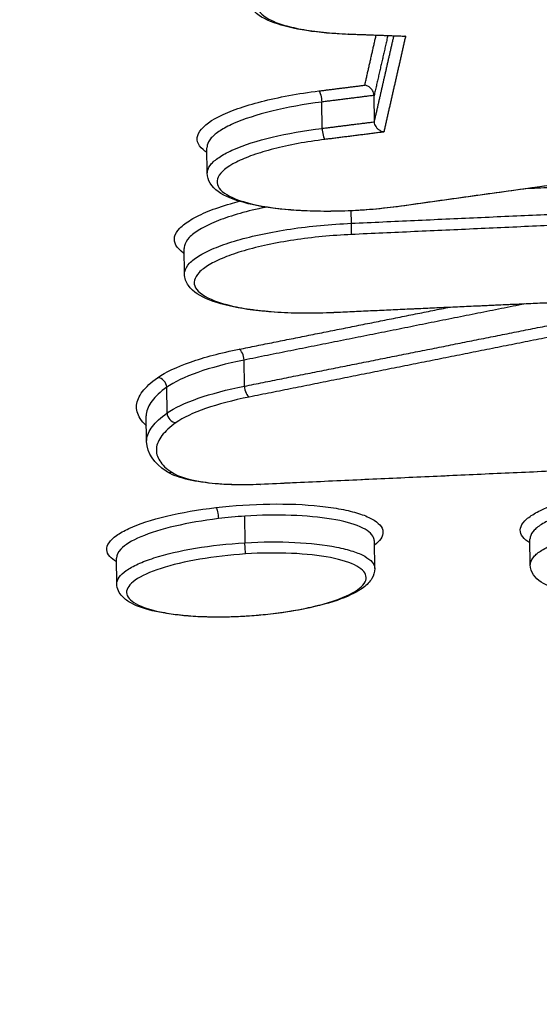
# Model space of a CAD drawing. Units: millimetres. Extents: x -5593 to 5593, y -5593 to 5593.
# Drawn here: x -129 to -123, y 3605 to 3615 of the extents above; entities that cross this region are included whole.
import ezdxf

# ---------------------------------------------------------------- set-up
doc = ezdxf.new("R2010")
doc.units = ezdxf.units.MM
doc.header["$LTSCALE"] = 20
doc.layers.add('2d', color=230, linetype='Continuous')

msp = doc.modelspace()

# ---------------------------------------------------------------- linework, layer by layer
at = {"layer": '2d'}
for p, q in [((-124.956, 3614.283), (-124.96, 3614.564)), ((-125.528, 3614.207), (-125.532, 3614.495)), ((-126.782, 3613.718), (-126.786, 3613.996)), ((-125.208, 3613.17), (-125.21, 3613.307)), ((-127.032, 3612.616), (-127.035, 3612.896)), ((-126.377, 3611.39), (-126.381, 3611.675)), ((-127.222, 3611.097), (-127.226, 3611.378)), ((-127.445, 3610.784), (-127.449, 3611.065)), ((-126.367, 3609.68), (-126.371, 3609.97)), ((-123.253, 3609.438), (-123.257, 3609.719)), ((-124.953, 3609.398), (-124.957, 3609.697)), ((-127.771, 3609.231), (-127.774, 3609.511))]:
    msp.add_line(p, q, dxfattribs=at)
msp.add_circle((0, 0), 5592.977, dxfattribs=at)
at = {"layer": '2d', "extrusion": (0, 0, -1)}
for centre, major_axis, ratio, start_param, end_param in [((-125.242, 3615.334), (0.0037, 0.0999), 0.358753, 2.861, 3.141593), ((-125.556, 3614.52), (-0.0125, 0.0992), 0.217785, 0.268045, 1.850885), ((-124.674, 3613.457), (-0.0139, 0.099), 0.265476, 3.141593, 3.413028), ((-125.407, 3612.293), (-0.0046, 0.0999), 0.07386, 2.879401, 3.141593), ((-126.681, 3609.968), (-0.0116, 0.0993), 0.185782, 0.266197, 1.847464)]:
    msp.add_ellipse(centre, major_axis=major_axis, ratio=ratio, start_param=start_param, end_param=end_param, dxfattribs=at)
at = {"layer": '2d'}
for centre, major_axis, ratio, start_param, end_param in [((-125.504, 3614.183), (-0.0125, 0.0992), 0.217789, 1.29071, 2.873547), ((-125.214, 3613.144), (-0.0046, 0.0999), 0.073841, 3.403785, 4.971409), ((-126.428, 3611.698), (-0.0196, 0.0981), 0.44054, 4.396542, 5.991119), ((-127.318, 3611.386), (-0.0573, 0.0819), 0.88838, 4.067105, 5.685166), ((-126.33, 3611.368), (-0.0196, 0.0981), 0.440547, 1.254961, 2.849525), ((-127.129, 3611.088), (-0.0573, 0.0819), 0.888387, 0.925548, 2.543553), ((-127.177, 3610.545), (0.0557, 0.083), 0.916043, 3.141593, 3.841913), ((-126.208, 3610.416), (-0.0046, 0.0999), 0.073937, 3.141593, 3.403782), ((-126.371, 3609.653), (-0.0063, 0.0998), 0.009299, 3.403058, 4.974056)]:
    msp.add_ellipse(centre, major_axis=major_axis, ratio=ratio, start_param=start_param, end_param=end_param, dxfattribs=at)
for points, knots in [([(-133.585, 3607.052), (-130.716, 3619.622), (-127.969, 3631.656), (-124.034, 3648.907), (-122.113, 3657.333), (-119.953, 3666.814), (-118.894, 3671.467), (-118.369, 3673.771), (-118.108, 3674.918), (-117.978, 3675.49), (-117.913, 3675.776), (-117.88, 3675.919), (-117.864, 3675.99), (-117.856, 3676.026), (-117.852, 3676.043), (-117.85, 3676.052), (-117.849, 3676.057), (-117.848, 3676.059), (-117.848, 3676.06), (-117.848, 3676.061), (-117.848, 3676.061), (-112.643, 3698.926), (-108.742, 3716.088), (-103.531, 3739.048), (-102.221, 3744.848), (-102.201, 3744.974)], [0, 0, 0, 0, 0.25, 0.25, 0.375, 0.4375, 0.46875, 0.484375, 0.4921875, 0.4960938, 0.4980469, 0.4990234, 0.4995117, 0.4997559, 0.4998779, 0.499939, 0.4999695, 0.4999847, 0.4999924, 0.4999924, 0.5, 0.5, 0.75, 0.75, 0.9999479, 0.9999479, 0.9999479, 0.9999479]), ([(-124.055, 3616.056), (-124.246, 3616.066), (-124.452, 3616.065), (-124.762, 3616.047), (-124.866, 3616.038), (-125.069, 3616.016), (-125.168, 3616.003), (-125.456, 3615.955), (-125.631, 3615.914), (-125.852, 3615.844), (-125.918, 3615.819), (-126.032, 3615.767), (-126.082, 3615.74), (-126.199, 3615.659), (-126.239, 3615.602), (-126.235, 3615.496), (-126.191, 3615.445), (-126.068, 3615.379), (-126.017, 3615.358), (-125.899, 3615.321), (-125.832, 3615.305), (-125.682, 3615.277), (-125.599, 3615.266), (-125.425, 3615.248), (-125.333, 3615.242), (-125.236, 3615.238)], [0, 0, 0, 0, 0.000625208, 0.000625208, 0.000937811, 0.000937811, 0.001250415, 0.001250415, 0.001875623, 0.001875623, 0.002188227, 0.002188227, 0.00250083, 0.00250083, 0.003126038, 0.003126038, 0.003751246, 0.003751246, 0.004063849, 0.004063849, 0.004376453, 0.004376453, 0.004689057, 0.004689057, 0.005001661, 0.005001661, 0.005001661, 0.005001661]), ([(-125.246, 3615.234), (-125.407, 3615.24), (-125.56, 3615.254), (-125.833, 3615.296), (-125.955, 3615.325), (-126.155, 3615.398), (-126.235, 3615.442), (-126.32, 3615.545), (-126.343, 3615.595), (-126.344, 3615.647)], [0, 0, 0, 0, 0.0516879, 0.0516879, 0.1049545, 0.1049545, 0.1603534, 0.1603534, 0.1937356, 0.1937356, 0.1937356, 0.1937356]), ([(-124.616, 3615.215), (-124.617, 3615.215), (-124.617, 3615.214), (-124.618, 3615.214), (-124.62, 3615.214), (-124.623, 3615.213), (-124.625, 3615.213), (-124.632, 3615.212), (-124.639, 3615.212), (-124.645, 3615.212)], [-0.00000204748, -0.00000204748, -0.00000204748, -0.00000204748, 0, 0, 0, 0.00000856725, 0.00000856725, 0.00000856725, 0.00003275553, 0.00003275553, 0.00003275553, 0.00003275553]), ([(-124.96, 3614.567), (-124.96, 3614.576), (-124.962, 3614.586), (-124.965, 3614.595), (-124.968, 3614.604), (-124.972, 3614.613), (-124.977, 3614.621), (-124.983, 3614.63), (-124.989, 3614.637), (-124.995, 3614.644), (-125.003, 3614.652), (-125.012, 3614.659), (-125.021, 3614.664), (-125.032, 3614.671), (-125.043, 3614.675), (-125.054, 3614.678), (-125.056, 3614.678), (-125.058, 3614.679), (-125.06, 3614.679), (-125.06, 3614.679), (-125.061, 3614.679), (-125.061, 3614.679)], [0, 0, 0, 0, 0.000028764, 0.000028764, 0.000028764, 0.0000573837, 0.0000573837, 0.0000573837, 0.0000878923, 0.0000878923, 0.0000878923, 0.0001240357, 0.0001240357, 0.0001240357, 0.000167318, 0.000167318, 0.000167318, 0.0001746396, 0.0001746396, 0.0001746396, 0.0001766873, 0.0001766873, 0.0001766873, 0.0001766873]), ([(-126.785, 3613.943), (-126.801, 3613.954), (-126.815, 3613.964), (-126.859, 3614.002), (-126.879, 3614.031), (-126.896, 3614.091), (-126.893, 3614.121), (-126.848, 3614.214), (-126.772, 3614.277), (-126.595, 3614.367), (-126.526, 3614.395), (-126.372, 3614.45), (-126.284, 3614.476), (-126.005, 3614.548), (-125.791, 3614.588), (-125.562, 3614.616)], [0.002650832, 0.002650832, 0.002650832, 0.002650832, 0.002790879, 0.002790879, 0.003139738, 0.003139738, 0.003488598, 0.003488598, 0.004186318, 0.004186318, 0.004535178, 0.004535178, 0.004884038, 0.004884038, 0.005581757, 0.005581757, 0.005581757, 0.005581757]), ([(-125.532, 3614.495), (-125.727, 3614.47), (-125.913, 3614.436), (-126.239, 3614.356), (-126.383, 3614.309), (-126.552, 3614.234), (-126.602, 3614.208), (-126.683, 3614.155), (-126.715, 3614.129), (-126.763, 3614.075), (-126.778, 3614.048), (-126.785, 3614.014), (-126.786, 3614.005), (-126.786, 3613.996)], [0, 0, 0, 0, 0.00060446, 0.00060446, 0.001208919, 0.001208919, 0.001511149, 0.001511149, 0.001813379, 0.001813379, 0.002115609, 0.002115609, 0.002215685, 0.002215685, 0.002215685, 0.002215685]), ([(-124.854, 3614.167), (-124.855, 3614.167), (-124.855, 3614.167), (-124.856, 3614.167), (-124.858, 3614.168), (-124.859, 3614.168), (-124.861, 3614.169), (-124.872, 3614.171), (-124.884, 3614.176), (-124.894, 3614.182), (-124.903, 3614.187), (-124.912, 3614.194), (-124.92, 3614.202), (-124.927, 3614.209), (-124.933, 3614.217), (-124.938, 3614.226), (-124.943, 3614.234), (-124.947, 3614.242), (-124.95, 3614.251), (-124.953, 3614.261), (-124.955, 3614.27), (-124.956, 3614.279)], [-0.0000020476, -0.0000020476, -0.0000020476, -0.0000020476, 0, 0, 0, 0.0000073973, 0.0000073973, 0.0000073973, 0.0000511473, 0.0000511473, 0.0000511473, 0.000087681, 0.000087681, 0.000087681, 0.0001185188, 0.0001185188, 0.0001185188, 0.0001474475, 0.0001474475, 0.0001474475, 0.0001765219, 0.0001765219, 0.0001765219, 0.0001765219]), ([(-126.782, 3613.716), (-126.782, 3613.725), (-126.781, 3613.733), (-126.774, 3613.768), (-126.759, 3613.795), (-126.712, 3613.848), (-126.68, 3613.874), (-126.598, 3613.927), (-126.549, 3613.952), (-126.38, 3614.026), (-126.236, 3614.072), (-125.909, 3614.15), (-125.724, 3614.183), (-125.528, 3614.207)], [0.003073061, 0.003073061, 0.003073061, 0.003073061, 0.003171792, 0.003171792, 0.003470595, 0.003470595, 0.003769397, 0.003769397, 0.0040682, 0.0040682, 0.004665805, 0.004665805, 0.00526341, 0.00526341, 0.00526341, 0.00526341]), ([(-125.497, 3614.086), (-125.7, 3614.061), (-125.89, 3614.025), (-126.137, 3613.962), (-126.215, 3613.939), (-126.352, 3613.89), (-126.412, 3613.865), (-126.569, 3613.785), (-126.636, 3613.73), (-126.676, 3613.647), (-126.679, 3613.62), (-126.664, 3613.568), (-126.646, 3613.542), (-126.563, 3613.47), (-126.467, 3613.427), (-126.211, 3613.359), (-126.049, 3613.333), (-125.779, 3613.312), (-125.682, 3613.307), (-125.485, 3613.303), (-125.384, 3613.304), (-125.178, 3613.311), (-125.073, 3613.317), (-124.868, 3613.335), (-124.767, 3613.346), (-124.668, 3613.36)], [0, 0, 0, 0, 0.000625239, 0.000625239, 0.000937858, 0.000937858, 0.001250477, 0.001250477, 0.001875716, 0.001875716, 0.002188335, 0.002188335, 0.002500955, 0.002500955, 0.003126193, 0.003126193, 0.003751432, 0.003751432, 0.004064051, 0.004064051, 0.004376671, 0.004376671, 0.00468929, 0.00468929, 0.005001909, 0.005001909, 0.005001909, 0.005001909]), ([(-124.66, 3613.358), (-124.742, 3613.346), (-124.825, 3613.336), (-124.953, 3613.324), (-124.996, 3613.32), (-125.105, 3613.312), (-125.171, 3613.308), (-125.413, 3613.298), (-125.589, 3613.299), (-125.913, 3613.315), (-126.064, 3613.331), (-126.328, 3613.378), (-126.443, 3613.409), (-126.631, 3613.487), (-126.707, 3613.536), (-126.77, 3613.64), (-126.781, 3613.678), (-126.782, 3613.716)], [0, 0, 0, 0, 0.0255802, 0.0255802, 0.0386863, 0.0386863, 0.0583651, 0.0583651, 0.1115463, 0.1115463, 0.1639525, 0.1639525, 0.217327, 0.217327, 0.2734839, 0.2734839, 0.2980213, 0.2980213, 0.2980213, 0.2980213]), ([(-127.035, 3612.84), (-127.037, 3612.841), (-127.039, 3612.843), (-127.119, 3612.898), (-127.153, 3612.958), (-127.132, 3613.052), (-127.113, 3613.084), (-127.052, 3613.148), (-127.011, 3613.179), (-126.907, 3613.241), (-126.844, 3613.272), (-126.7, 3613.33), (-126.62, 3613.357), (-126.498, 3613.393), (-126.466, 3613.402), (-126.433, 3613.41)], [0.002117058, 0.002117058, 0.002117058, 0.002117058, 0.002137443, 0.002137443, 0.002849924, 0.002849924, 0.003206165, 0.003206165, 0.003562405, 0.003562405, 0.003918646, 0.003918646, 0.004274886, 0.004274886, 0.004400303, 0.004400303, 0.004400303, 0.004400303]), ([(-126.144, 3613.346), (-126.158, 3613.343), (-126.171, 3613.34), (-126.281, 3613.317), (-126.372, 3613.294), (-126.542, 3613.243), (-126.618, 3613.217), (-126.754, 3613.162), (-126.814, 3613.133), (-126.912, 3613.074), (-126.951, 3613.044), (-127.008, 3612.984), (-127.026, 3612.953), (-127.035, 3612.915), (-127.036, 3612.906), (-127.035, 3612.896)], [0.000976205, 0.000976205, 0.000976205, 0.000976205, 0.001023243, 0.001023243, 0.001364324, 0.001364324, 0.001705405, 0.001705405, 0.002046486, 0.002046486, 0.002387567, 0.002387567, 0.002728648, 0.002728648, 0.002835788, 0.002835788, 0.002835788, 0.002835788]), ([(-127.032, 3612.616), (-127.032, 3612.625), (-127.031, 3612.634), (-127.022, 3612.673), (-127.004, 3612.704), (-126.947, 3612.763), (-126.908, 3612.793), (-126.81, 3612.851), (-126.75, 3612.88), (-126.615, 3612.934), (-126.538, 3612.96), (-126.369, 3613.009), (-126.277, 3613.032), (-126.084, 3613.073), (-125.98, 3613.091), (-125.661, 3613.139), (-125.435, 3613.16), (-125.208, 3613.17)], [0.002587585, 0.002587585, 0.002587585, 0.002587585, 0.00269328, 0.00269328, 0.00302994, 0.00302994, 0.0033666, 0.0033666, 0.00370326, 0.00370326, 0.00403992, 0.00403992, 0.00437658, 0.00437658, 0.00471324, 0.00471324, 0.005386561, 0.005386561, 0.005386561, 0.005386561]), ([(-125.208, 3613.047), (-125.421, 3613.038), (-125.634, 3613.017), (-126.036, 3612.956), (-126.221, 3612.917), (-126.461, 3612.847), (-126.532, 3612.822), (-126.66, 3612.77), (-126.716, 3612.743), (-126.809, 3612.688), (-126.846, 3612.66), (-126.899, 3612.603), (-126.916, 3612.575), (-126.935, 3612.492), (-126.905, 3612.438), (-126.767, 3612.343), (-126.657, 3612.301), (-126.446, 3612.252), (-126.367, 3612.238), (-126.198, 3612.215), (-126.108, 3612.207), (-125.917, 3612.194), (-125.816, 3612.191), (-125.612, 3612.19), (-125.508, 3612.192), (-125.401, 3612.197)], [0, 0, 0, 0, 0.000642494, 0.000642494, 0.001284988, 0.001284988, 0.001606235, 0.001606235, 0.001927483, 0.001927483, 0.00224873, 0.00224873, 0.002569977, 0.002569977, 0.003212471, 0.003212471, 0.003854965, 0.003854965, 0.004176212, 0.004176212, 0.004497459, 0.004497459, 0.004818706, 0.004818706, 0.005139953, 0.005139953, 0.005139953, 0.005139953]), ([(-125.403, 3612.193), (-125.581, 3612.185), (-125.76, 3612.184), (-126.095, 3612.199), (-126.255, 3612.215), (-126.535, 3612.261), (-126.657, 3612.292), (-126.858, 3612.371), (-126.939, 3612.419), (-127.014, 3612.526), (-127.031, 3612.57), (-127.032, 3612.616)], [0, 0, 0, 0, 0.0537161, 0.0537161, 0.1084644, 0.1084644, 0.1636894, 0.1636894, 0.2218357, 0.2218357, 0.2518281, 0.2518281, 0.2518281, 0.2518281]), ([(-127.325, 3611.483), (-127.238, 3611.543), (-127.118, 3611.6), (-126.813, 3611.707), (-126.636, 3611.754), (-126.434, 3611.794)], [0, 0, 0, 0, 0.000676982, 0.000676982, 0.001353964, 0.001353964, 0.001353964, 0.001353964]), ([(-126.381, 3611.675), (-126.572, 3611.637), (-126.74, 3611.592), (-127.03, 3611.489), (-127.144, 3611.435), (-127.226, 3611.378)], [0, 0, 0, 0, 0.000641396, 0.000641396, 0.001282791, 0.001282791, 0.001282791, 0.001282791]), ([(-127.447, 3610.958), (-127.476, 3610.983), (-127.499, 3611.01), (-127.546, 3611.083), (-127.559, 3611.132), (-127.55, 3611.231), (-127.528, 3611.281), (-127.452, 3611.381), (-127.397, 3611.432), (-127.325, 3611.483)], [0.000238248, 0.000238248, 0.000238248, 0.000238248, 0.000565957, 0.000565957, 0.001131914, 0.001131914, 0.001697871, 0.001697871, 0.002263829, 0.002263829, 0.002263829, 0.002263829]), ([(-127.226, 3611.378), (-127.295, 3611.329), (-127.349, 3611.279), (-127.423, 3611.182), (-127.444, 3611.134), (-127.449, 3611.078), (-127.449, 3611.072), (-127.449, 3611.065)], [0, 0, 0, 0, 0.000555609, 0.000555609, 0.001111219, 0.001111219, 0.001192139, 0.001192139, 0.001192139, 0.001192139]), ([(-127.222, 3611.097), (-127.14, 3611.154), (-127.026, 3611.207), (-126.736, 3611.308), (-126.568, 3611.352), (-126.377, 3611.39)], [0, 0, 0, 0, 0.000642375, 0.000642375, 0.001284749, 0.001284749, 0.001284749, 0.001284749]), ([(-126.323, 3611.271), (-126.504, 3611.235), (-126.663, 3611.193), (-126.938, 3611.097), (-127.045, 3611.046), (-127.123, 3610.992)], [0, 0, 0, 0, 0.000606843, 0.000606843, 0.001213686, 0.001213686, 0.001213686, 0.001213686]), ([(-127.445, 3610.784), (-127.445, 3610.791), (-127.445, 3610.798), (-127.44, 3610.853), (-127.419, 3610.902), (-127.345, 3610.999), (-127.291, 3611.048), (-127.222, 3611.097)], [0.001015674, 0.001015674, 0.001015674, 0.001015674, 0.001095812, 0.001095812, 0.001643717, 0.001643717, 0.002191623, 0.002191623, 0.002191623, 0.002191623]), ([(-127.123, 3610.992), (-127.19, 3610.944), (-127.242, 3610.897), (-127.313, 3610.803), (-127.334, 3610.756), (-127.342, 3610.663), (-127.33, 3610.618), (-127.274, 3610.531), (-127.23, 3610.489), (-127.171, 3610.449)], [0, 0, 0, 0, 0.000537303, 0.000537303, 0.001074606, 0.001074606, 0.001611908, 0.001611908, 0.002149211, 0.002149211, 0.002149211, 0.002149211]), ([(-126.204, 3610.316), (-126.324, 3610.311), (-126.446, 3610.31), (-126.675, 3610.32), (-126.786, 3610.331), (-126.979, 3610.363), (-127.064, 3610.384), (-127.171, 3610.426), (-127.204, 3610.443), (-127.233, 3610.462)], [0, 0, 0, 0, 0.0364305, 0.0364305, 0.0740443, 0.0740443, 0.1122317, 0.1122317, 0.1325809, 0.1325809, 0.1325809, 0.1325809]), ([(-127.171, 3610.449), (-127.099, 3610.401), (-126.966, 3610.362), (-126.71, 3610.328), (-126.615, 3610.321), (-126.414, 3610.314), (-126.31, 3610.315), (-126.202, 3610.32)], [0, 0, 0, 0, 0.000647093, 0.000647093, 0.000970639, 0.000970639, 0.001294186, 0.001294186, 0.001294186, 0.001294186]), ([(-123.256, 3609.677), (-123.264, 3609.682), (-123.272, 3609.687), (-123.344, 3609.736), (-123.372, 3609.787), (-123.354, 3609.864), (-123.339, 3609.891), (-123.289, 3609.943), (-123.255, 3609.969), (-123.168, 3610.021), (-123.116, 3610.046), (-122.997, 3610.094), (-122.93, 3610.117), (-122.707, 3610.182), (-122.534, 3610.218), (-122.16, 3610.274), (-121.963, 3610.293), (-121.764, 3610.302)], [0.001703753, 0.001703753, 0.001703753, 0.001703753, 0.001771469, 0.001771469, 0.002361958, 0.002361958, 0.002657203, 0.002657203, 0.002952448, 0.002952448, 0.003247692, 0.003247692, 0.003542937, 0.003542937, 0.004133427, 0.004133427, 0.004723916, 0.004723916, 0.004723916, 0.004723916]), ([(-121.763, 3610.18), (-121.949, 3610.171), (-122.134, 3610.152), (-122.483, 3610.099), (-122.644, 3610.064), (-122.853, 3610.003), (-122.915, 3609.981), (-123.026, 3609.936), (-123.075, 3609.913), (-123.156, 3609.864), (-123.187, 3609.84), (-123.234, 3609.791), (-123.249, 3609.766), (-123.256, 3609.734), (-123.257, 3609.727), (-123.257, 3609.719)], [0, 0, 0, 0, 0.000558589, 0.000558589, 0.001117177, 0.001117177, 0.001396471, 0.001396471, 0.001675766, 0.001675766, 0.00195506, 0.00195506, 0.002234354, 0.002234354, 0.002322083, 0.002322083, 0.002322083, 0.002322083]), ([(-127.774, 3609.47), (-127.805, 3609.488), (-127.83, 3609.508), (-127.868, 3609.552), (-127.879, 3609.577), (-127.882, 3609.628), (-127.874, 3609.654), (-127.838, 3609.706), (-127.81, 3609.733), (-127.738, 3609.785), (-127.693, 3609.81), (-127.53, 3609.885), (-127.391, 3609.931), (-127.065, 3610.009), (-126.881, 3610.041), (-126.688, 3610.064)], [0.011382227, 0.011382227, 0.011382227, 0.011382227, 0.011637886, 0.011637886, 0.011936467, 0.011936467, 0.012235048, 0.012235048, 0.012533629, 0.012533629, 0.01283221, 0.01283221, 0.013429372, 0.013429372, 0.014026534, 0.014026534, 0.014026534, 0.014026534]), ([(-126.688, 3610.064), (-126.494, 3610.087), (-126.294, 3610.1), (-125.905, 3610.105), (-125.719, 3610.098), (-125.468, 3610.071), (-125.391, 3610.06), (-125.25, 3610.033), (-125.186, 3610.017), (-125.073, 3609.982), (-125.026, 3609.962), (-124.948, 3609.92), (-124.917, 3609.897), (-124.855, 3609.826), (-124.852, 3609.774), (-124.903, 3609.699), (-124.926, 3609.676), (-124.956, 3609.653)], [0.00446843, 0.00446843, 0.00446843, 0.00446843, 0.005066031, 0.005066031, 0.005663632, 0.005663632, 0.005962433, 0.005962433, 0.006261233, 0.006261233, 0.006560034, 0.006560034, 0.006858834, 0.006858834, 0.007456435, 0.007456435, 0.00771652, 0.00771652, 0.00771652, 0.00771652]), ([(-126.661, 3609.943), (-126.829, 3609.922), (-126.991, 3609.894), (-127.279, 3609.827), (-127.406, 3609.787), (-127.608, 3609.701), (-127.683, 3609.656), (-127.759, 3609.576), (-127.775, 3609.543), (-127.775, 3609.511)], [0.004738894, 0.004738894, 0.004738894, 0.004738894, 0.005258358, 0.005258358, 0.005777823, 0.005777823, 0.006297287, 0.006297287, 0.006670199, 0.006670199, 0.006670199, 0.006670199]), ([(-126.371, 3609.97), (-126.419, 3609.967), (-126.467, 3609.963), (-126.565, 3609.954), (-126.613, 3609.948), (-126.661, 3609.943)], [0.0044459965, 0.0044459965, 0.0044459965, 0.0044459965, 0.0045924453, 0.0045924453, 0.004738894, 0.004738894, 0.004738894, 0.004738894]), ([(-124.957, 3609.697), (-124.957, 3609.71), (-124.96, 3609.723), (-124.983, 3609.778), (-125.034, 3609.819), (-125.191, 3609.888), (-125.299, 3609.917), (-125.554, 3609.959), (-125.705, 3609.973), (-126.026, 3609.984), (-126.199, 3609.981), (-126.371, 3609.97)], [0.002218971, 0.002218971, 0.002218971, 0.002218971, 0.002366798, 0.002366798, 0.002886597, 0.002886597, 0.003406397, 0.003406397, 0.003926197, 0.003926197, 0.004445997, 0.004445997, 0.004445997, 0.004445997]), ([(-123.253, 3609.439), (-123.253, 3609.446), (-123.252, 3609.454), (-123.245, 3609.485), (-123.23, 3609.51), (-123.184, 3609.559), (-123.152, 3609.583), (-123.071, 3609.631), (-123.022, 3609.654), (-122.911, 3609.699), (-122.849, 3609.72), (-122.64, 3609.78), (-122.479, 3609.813), (-122.13, 3609.864), (-121.945, 3609.881), (-121.759, 3609.889)], [0.002118792, 0.002118792, 0.002118792, 0.002118792, 0.00220534, 0.00220534, 0.002481007, 0.002481007, 0.002756675, 0.002756675, 0.003032342, 0.003032342, 0.00330801, 0.00330801, 0.003859345, 0.003859345, 0.00441068, 0.00441068, 0.00441068, 0.00441068]), ([(-127.771, 3609.231), (-127.771, 3609.255), (-127.762, 3609.279), (-127.728, 3609.328), (-127.702, 3609.352), (-127.632, 3609.4), (-127.589, 3609.424), (-127.488, 3609.47), (-127.43, 3609.492), (-127.234, 3609.555), (-127.08, 3609.591), (-126.74, 3609.648), (-126.557, 3609.668), (-126.372, 3609.679)], [0.011027742, 0.011027742, 0.011027742, 0.011027742, 0.011299867, 0.011299867, 0.011575321, 0.011575321, 0.011850775, 0.011850775, 0.012126229, 0.012126229, 0.012677137, 0.012677137, 0.013228045, 0.013228045, 0.013228045, 0.013228045]), ([(-126.367, 3609.68), (-126.182, 3609.69), (-125.998, 3609.692), (-125.657, 3609.675), (-125.501, 3609.658), (-125.304, 3609.618), (-125.245, 3609.603), (-125.142, 3609.57), (-125.098, 3609.551), (-125.027, 3609.511), (-125, 3609.49), (-124.963, 3609.446), (-124.953, 3609.422), (-124.953, 3609.398), (-124.953, 3609.398), (-124.953, 3609.398)], [0.004407434, 0.004407434, 0.004407434, 0.004407434, 0.004958413, 0.004958413, 0.005509392, 0.005509392, 0.005784882, 0.005784882, 0.006060372, 0.006060372, 0.006335861, 0.006335861, 0.006611351, 0.006611351, 0.006613156, 0.006613156, 0.006613156, 0.006613156]), ([(-126.365, 3609.557), (-126.537, 3609.546), (-126.707, 3609.526), (-127.023, 3609.472), (-127.167, 3609.438), (-127.409, 3609.359), (-127.504, 3609.316), (-127.601, 3609.248), (-127.625, 3609.225), (-127.657, 3609.18), (-127.665, 3609.157), (-127.663, 3609.09), (-127.627, 3609.048), (-127.494, 3608.975), (-127.396, 3608.943), (-127.213, 3608.908), (-127.145, 3608.898), (-127.002, 3608.883), (-126.927, 3608.877), (-126.689, 3608.867), (-126.518, 3608.869), (-126.346, 3608.88)], [0.00416692, 0.00416692, 0.00416692, 0.00416692, 0.004686466, 0.004686466, 0.005206011, 0.005206011, 0.005725556, 0.005725556, 0.005985329, 0.005985329, 0.006245101, 0.006245101, 0.006764647, 0.006764647, 0.007284192, 0.007284192, 0.007543964, 0.007543964, 0.007803737, 0.007803737, 0.008323282, 0.008323282, 0.008323282, 0.008323282]), ([(-126.346, 3608.88), (-126.173, 3608.891), (-126.003, 3608.91), (-125.766, 3608.951), (-125.692, 3608.966), (-125.55, 3608.999), (-125.483, 3609.018), (-125.303, 3609.076), (-125.207, 3609.12), (-125.078, 3609.21), (-125.045, 3609.257), (-125.047, 3609.323), (-125.056, 3609.345), (-125.091, 3609.386), (-125.116, 3609.406), (-125.216, 3609.461), (-125.313, 3609.493), (-125.56, 3609.54), (-125.704, 3609.556), (-126.022, 3609.57), (-126.193, 3609.568), (-126.365, 3609.557)], [0.000010267, 0.000010267, 0.000010267, 0.000010267, 0.000529849, 0.000529849, 0.00078964, 0.00078964, 0.001049431, 0.001049431, 0.001569012, 0.001569012, 0.002088594, 0.002088594, 0.002348385, 0.002348385, 0.002608175, 0.002608175, 0.003127757, 0.003127757, 0.003647339, 0.003647339, 0.00416692, 0.00416692, 0.00416692, 0.00416692]), ([(-124.953, 3609.398), (-124.952, 3609.358), (-124.965, 3609.32), (-125.007, 3609.251), (-125.038, 3609.219), (-125.139, 3609.144), (-125.222, 3609.102), (-125.433, 3609.024), (-125.569, 3608.987), (-125.851, 3608.93), (-125.998, 3608.908), (-126.213, 3608.886), (-126.28, 3608.88), (-126.346, 3608.876)], [0.0000063, 0.0000063, 0.0000063, 0.0000063, 0.0236444, 0.0236444, 0.0511595, 0.0511595, 0.0968481, 0.0968481, 0.1471951, 0.1471951, 0.1927272, 0.1927272, 0.2125913, 0.2125913, 0.2125913, 0.2125913]), ([(-121.917, 3609.076), (-122.062, 3609.07), (-122.208, 3609.07), (-122.481, 3609.082), (-122.611, 3609.095), (-122.839, 3609.133), (-122.939, 3609.159), (-123.106, 3609.225), (-123.175, 3609.266), (-123.238, 3609.361), (-123.252, 3609.399), (-123.253, 3609.439)], [0, 0, 0, 0, 0.0436982, 0.0436982, 0.0882595, 0.0882595, 0.1333679, 0.1333679, 0.181451, 0.181451, 0.2050997, 0.2050997, 0.2050997, 0.2050997]), ([(-126.346, 3608.876), (-126.364, 3608.875), (-126.381, 3608.874), (-126.453, 3608.87), (-126.507, 3608.868), (-126.709, 3608.864), (-126.855, 3608.867), (-127.12, 3608.888), (-127.242, 3608.905), (-127.451, 3608.951), (-127.541, 3608.98), (-127.649, 3609.038), (-127.682, 3609.062), (-127.744, 3609.127), (-127.77, 3609.177), (-127.771, 3609.231)], [0, 0, 0, 0, 0.005395, 0.005395, 0.0216045, 0.0216045, 0.0666902, 0.0666902, 0.111301, 0.111301, 0.1570072, 0.1570072, 0.1817779, 0.1817779, 0.2139636, 0.2139636, 0.2139636, 0.2139636]), ([(-131.645, 3606.547), (-131.644, 3606.42), (-131.635, 3606.243), (-131.61, 3606.064), (-131.593, 3605.981), (-131.584, 3605.941), (-131.579, 3605.922), (-131.577, 3605.912), (-131.576, 3605.908), (-131.575, 3605.905), (-131.575, 3605.904), (-131.544, 3605.787), (-131.481, 3605.622), (-131.376, 3605.444), (-131.316, 3605.359), (-131.284, 3605.317), (-131.27, 3605.3), (-131.26, 3605.288), (-131.256, 3605.283), (-131.084, 3605.076), (-130.861, 3604.884), (-130.44, 3604.604), (-130.286, 3604.513), (-129.949, 3604.333), (-129.767, 3604.245), (-129.371, 3604.072), (-129.058, 3603.947), (-128.664, 3603.811), (-128.46, 3603.745), (-128.356, 3603.713), (-128.304, 3603.697), (-128.277, 3603.689), (-128.264, 3603.685), (-128.258, 3603.683), (-128.255, 3603.682), (-128.253, 3603.681), (-128.251, 3603.681), (-128.245, 3603.679), (-128.12, 3603.642), (-127.751, 3603.532), (-127.521, 3603.464), (-127.175, 3603.36), (-126.982, 3603.303), (-126.88, 3603.273), (-126.828, 3603.257), (-126.802, 3603.249), (-126.789, 3603.246), (-126.783, 3603.244), (-126.779, 3603.243), (-126.776, 3603.242), (-126.331, 3603.109), (-125.63, 3602.9), (-124.748, 3602.637), (-124.291, 3602.501), (-124.059, 3602.431), (-123.942, 3602.396), (-123.883, 3602.379), (-123.854, 3602.37), (-123.839, 3602.366), (-123.831, 3602.363), (-123.828, 3602.362), (-123.826, 3602.362), (-123.826, 3602.362), (-119.925, 3601.196), (-116.992, 3600.311), (-114.04, 3599.42), (-113.298, 3599.196), (-112.547, 3598.968), (-112.357, 3598.911), (-112.162, 3598.852), (-112.088, 3598.829), (-112.04, 3598.815), (-112.026, 3598.811), (-112.022, 3598.809), (-112.02, 3598.809), (-112.02, 3598.809), (-112.019, 3598.809), (-112.019, 3598.809), (-112.019, 3598.809), (-112.019, 3598.809), (-112.019, 3598.809), (-112.02, 3598.809), (-108.182, 3597.647), (-105.277, 3596.762), (-102.318, 3595.861), (-101.564, 3595.632), (-100.783, 3595.396), (-100.581, 3595.335), (-100.365, 3595.27), (-100.279, 3595.245), (-100.217, 3595.227), (-100.196, 3595.221), (-100.188, 3595.218), (-100.184, 3595.217), (-100.182, 3595.217), (-100.182, 3595.217), (-100.181, 3595.217), (-100.181, 3595.216), (-100.181, 3595.216), (-100.182, 3595.217), (-99.655, 3595.079), (-98.803, 3594.891), (-97.698, 3594.701), (-97.117, 3594.613), (-96.82, 3594.571), (-96.691, 3594.554), (-96.605, 3594.542), (-96.561, 3594.536), (-95.842, 3594.442), (-94.787, 3594.328), (-93.487, 3594.231), (-92.82, 3594.191), (-92.53, 3594.176), (-92.336, 3594.166), (-92.237, 3594.161), (-91.367, 3594.121), (-90.189, 3594.089), (-88.783, 3594.088), (-88.072, 3594.097), (-87.715, 3594.104), (-87.535, 3594.108), (-87.446, 3594.11), (-87.401, 3594.111), (-87.378, 3594.111), (-87.369, 3594.112), (-87.362, 3594.112), (-87.357, 3594.112), (-87.068, 3594.119), (-86.511, 3594.136), (-85.269, 3594.174), (-84.788, 3594.189), (-83.965, 3594.215), (-83.528, 3594.229), (-82.974, 3594.247), (-82.686, 3594.256), (-82.539, 3594.26), (-82.465, 3594.263), (-82.428, 3594.264), (-82.412, 3594.264), (-82.401, 3594.265), (-82.394, 3594.265), (-78.134, 3594.398), (-74.344, 3594.509), (-69.36, 3594.648), (-67.815, 3594.69), (-65.673, 3594.747), (-64.646, 3594.775), (-63.524, 3594.804), (-62.983, 3594.818), (-62.717, 3594.825), (-62.585, 3594.828), (-62.519, 3594.83), (-62.486, 3594.831), (-62.472, 3594.831), (-62.463, 3594.832), (-62.46, 3594.832), (-59.193, 3594.917), (-54.257, 3595.039), (-48.419, 3595.173), (-45.481, 3595.238), (-44.006, 3595.27), (-43.268, 3595.285), (-42.898, 3595.293), (-42.714, 3595.297), (-42.621, 3595.299), (-42.575, 3595.3), (-42.555, 3595.301), (-42.542, 3595.301), (-42.537, 3595.301), (-38.339, 3595.389), (-34.585, 3595.461), (-29.605, 3595.553), (-28.054, 3595.58), (-25.891, 3595.619), (-24.85, 3595.637), (-23.706, 3595.657), (-23.153, 3595.666), (-22.88, 3595.671), (-22.745, 3595.674), (-22.678, 3595.675), (-22.644, 3595.675), (-22.627, 3595.676), (-22.62, 3595.676), (-22.616, 3595.676), (-22.615, 3595.676), (-22.329, 3595.681), (-22.093, 3595.685), (-21.81, 3595.69), (-21.717, 3595.691), (-21.634, 3595.693), (-21.622, 3595.693), (-21.613, 3595.693), (-21.603, 3595.694), (-21.561, 3595.694), (-21.462, 3595.696), (-21.115, 3595.703), (-20.74, 3595.712), (-20.444, 3595.721), (-20.316, 3595.726), (-20.257, 3595.729), (-20.229, 3595.73), (-20.215, 3595.731), (-20.209, 3595.731), (-20.205, 3595.731), (-20.204, 3595.731), (-19.806, 3595.75), (-19.22, 3595.788), (-18.55, 3595.85), (-18.267, 3595.88), (-18.078, 3595.901), (-17.986, 3595.912), (-17.127, 3596.015), (-16.424, 3596.129), (-15.46, 3596.332), (-15.153, 3596.405), (-14.571, 3596.563), (-14.296, 3596.647), (-13.772, 3596.827), (-13.417, 3596.966), (-13.071, 3597.135), (-12.936, 3597.209), (-12.85, 3597.259), (-12.809, 3597.283), (-12.442, 3597.514), (-12.164, 3597.725), (-11.477, 3598.37), (-11.251, 3598.805), (-11.257, 3599.243)], [0, 0, 0, 0, 0.007812, 0.011719, 0.013672, 0.014648, 0.015137, 0.015381, 0.015503, 0.015503, 0.015625, 0.015625, 0.023437, 0.027344, 0.029297, 0.030273, 0.030762, 0.030762, 0.03125, 0.03125, 0.046875, 0.046875, 0.054687, 0.054687, 0.0625, 0.0625, 0.070312, 0.074219, 0.076172, 0.077148, 0.077637, 0.077881, 0.078003, 0.078064, 0.078094, 0.078094, 0.078125, 0.078125, 0.085937, 0.085937, 0.089844, 0.091797, 0.092773, 0.093262, 0.093506, 0.093628, 0.093689, 0.093719, 0.093719, 0.09375, 0.09375, 0.109375, 0.117187, 0.121094, 0.123047, 0.124023, 0.124512, 0.124756, 0.124878, 0.124939, 0.124969, 0.124969, 0.125, 0.125, 0.1875, 0.1875, 0.21875, 0.21875, 0.234375, 0.234375, 0.242187, 0.246094, 0.248047, 0.249023, 0.249512, 0.249756, 0.249878, 0.249939, 0.249969, 0.249985, 0.249985, 0.25, 0.25, 0.3125, 0.3125, 0.34375, 0.34375, 0.359375, 0.359375, 0.367187, 0.371094, 0.373047, 0.374023, 0.374512, 0.374756, 0.374878, 0.374939, 0.374969, 0.374969, 0.375, 0.375, 0.390625, 0.398437, 0.402344, 0.404297, 0.405273, 0.405273, 0.40625, 0.40625, 0.421875, 0.429687, 0.433594, 0.435547, 0.435547, 0.4375, 0.4375, 0.453125, 0.460937, 0.464844, 0.466797, 0.467773, 0.468262, 0.468506, 0.468628, 0.468689, 0.468689, 0.46875, 0.46875, 0.484375, 0.484375, 0.492187, 0.492187, 0.496094, 0.498047, 0.499023, 0.499512, 0.499756, 0.499878, 0.499939, 0.499939, 0.5, 0.5, 0.5625, 0.5625, 0.59375, 0.59375, 0.609375, 0.617187, 0.621094, 0.623047, 0.624023, 0.624512, 0.624756, 0.624878, 0.624878, 0.625, 0.625, 0.6875, 0.71875, 0.734375, 0.742187, 0.746094, 0.748047, 0.749023, 0.749512, 0.749756, 0.749878, 0.749878, 0.75, 0.75, 0.8125, 0.8125, 0.84375, 0.84375, 0.859375, 0.867187, 0.871094, 0.873047, 0.874023, 0.874512, 0.874756, 0.874878, 0.874939, 0.874939, 0.875, 0.875, 0.878906, 0.878906, 0.880859, 0.881104, 0.881226, 0.881226, 0.881348, 0.881348, 0.881836, 0.882812, 0.886719, 0.888672, 0.889648, 0.890137, 0.890381, 0.890503, 0.890564, 0.890564, 0.890625, 0.890625, 0.898437, 0.902344, 0.904297, 0.904297, 0.90625, 0.90625, 0.921875, 0.921875, 0.929687, 0.929687, 0.9375, 0.9375, 0.945312, 0.949219, 0.951172, 0.951172, 0.953125, 0.953125, 0.96875, 0.96875, 1, 1, 1, 1])]:
    msp.add_open_spline(points, degree=3, knots=knots, dxfattribs=at)
for points in [[(-100.22, 3744.698), (-109.928, 3701.8), (-120.402, 3655.78), (-131.64, 3606.605)], [(-124.645, 3615.212), (-124.845, 3615.219), (-125.046, 3615.227), (-125.246, 3615.234)], [(-124.96, 3614.564), (-124.96, 3614.565), (-124.96, 3614.566), (-124.96, 3614.567)], [(-116.332, 3614.511), (-119.108, 3614.131), (-121.884, 3613.746), (-124.66, 3613.358)], [(-124.956, 3614.279), (-124.956, 3614.281), (-124.956, 3614.282), (-124.956, 3614.283)], [(-127.035, 3612.896), (-127.035, 3612.896), (-127.035, 3612.896), (-127.035, 3612.896)], [(-120.688, 3612.405), (-122.26, 3612.336), (-123.831, 3612.265), (-125.403, 3612.193)], [(-127.233, 3610.462), (-127.358, 3610.546), (-127.443, 3610.658), (-127.445, 3610.784)], [(-117.782, 3610.692), (-120.589, 3610.571), (-123.396, 3610.446), (-126.204, 3610.316)], [(-123.257, 3609.719), (-123.257, 3609.719), (-123.257, 3609.719), (-123.257, 3609.719)], [(-126.372, 3609.679), (-126.371, 3609.679), (-126.369, 3609.679), (-126.368, 3609.68), (-126.367, 3609.68)]]:
    msp.add_open_spline(points, degree=3, dxfattribs=at)
for points, weights in [([(-125.236, 3615.238), (-125.029, 3615.23), (-124.823, 3615.222), (-124.616, 3615.215)], [1, 0.999999995763, 0.999999995763, 1]), ([(-125.061, 3614.679), (-125.02, 3614.862), (-124.979, 3615.044), (-124.937, 3615.227)], [1, 0.99999999966, 0.999999999512, 0.999999999556]), ([(-124.81, 3615.222), (-124.86, 3615.003), (-124.91, 3614.783), (-124.96, 3614.564)], [0.999999999557, 0.999999999428, 0.999999999575, 1]), ([(-124.956, 3614.283), (-124.885, 3614.595), (-124.814, 3614.907), (-124.743, 3615.219)], [1, 0.999999999396, 0.999999999352, 0.999999999869]), ([(-124.616, 3615.215), (-124.695, 3614.866), (-124.775, 3614.516), (-124.854, 3614.167)], [1, 0.999999999298, 0.999999999298, 1]), ([(-125.562, 3614.616), (-125.395, 3614.637), (-125.228, 3614.658), (-125.061, 3614.679)], [1, 0.999999997219, 0.999999997219, 1]), ([(-124.96, 3614.567), (-125.15, 3614.543), (-125.341, 3614.519), (-125.532, 3614.495)], [1, 0.999999996373, 0.999999996373, 1]), ([(-124.668, 3613.36), (-121.892, 3613.749), (-119.116, 3614.134), (-116.34, 3614.514)], [1, 0.99999923098, 0.99999923098, 1]), ([(-125.528, 3614.207), (-125.337, 3614.231), (-125.146, 3614.255), (-124.956, 3614.279)], [1, 0.999999996371, 0.999999996371, 1]), ([(-124.854, 3614.167), (-125.069, 3614.14), (-125.283, 3614.113), (-125.497, 3614.086)], [1, 0.999999995413, 0.999999995413, 1]), ([(-116.952, 3613.826), (-119.07, 3613.736), (-121.188, 3613.643), (-123.305, 3613.547)], [1, 0.999999419761, 0.999999285818, 0.999999598169]), ([(-125.208, 3613.17), (-122.455, 3613.296), (-119.702, 3613.418), (-116.948, 3613.536)], [1, 0.999999245453, 0.999999245453, 1]), ([(-116.948, 3613.413), (-119.702, 3613.295), (-122.455, 3613.173), (-125.208, 3613.047)], [1, 0.999999245453, 0.999999245453, 1]), ([(-120.595, 3612.413), (-122.504, 3612.034), (-124.414, 3611.654), (-126.323, 3611.271)], [1, 0.999999635469, 0.999999635469, 1]), ([(-125.401, 3612.197), (-123.799, 3612.27), (-122.197, 3612.342), (-120.595, 3612.413)], [1, 0.999999744487, 0.999999744487, 1]), ([(-126.377, 3611.39), (-124.737, 3611.718), (-123.096, 3612.046), (-121.455, 3612.371)], [1, 0.999999703886, 0.999999676798, 0.999999918737]), ([(-126.434, 3611.794), (-125.674, 3611.946), (-124.913, 3612.098), (-124.153, 3612.25)], [1, 0.999999870659, 0.999999799119, 0.999999785381]), ([(-123.314, 3612.288), (-124.336, 3612.084), (-125.359, 3611.88), (-126.381, 3611.675)], [0.999999759885, 0.999999735473, 0.999999815511, 1]), ([(-126.202, 3610.32), (-123.395, 3610.449), (-120.587, 3610.575), (-117.78, 3610.696)], [1, 0.999999215444, 0.999999215444, 1])]:
    msp.add_rational_spline(points, weights, degree=3, dxfattribs=at)

doc.saveas('drawing.dxf')
